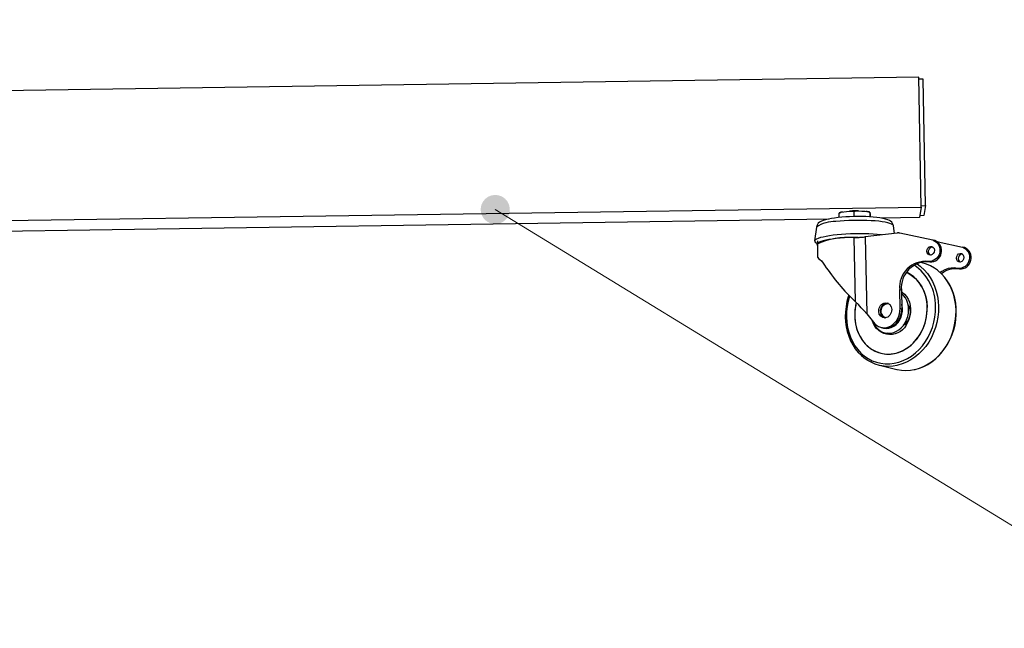
# Model space of a CAD drawing. Units: millimetres. Extents: x 569.7 to 585.5, y 341.7 to 352.6.
# Drawn here: x 582.1 to 583, y 344.8 to 345.4 of the extents above; entities that cross this region are included whole.
import ezdxf

# ---------------------------------------------------------------- set-up
doc = ezdxf.new("R2010")
doc.units = ezdxf.units.MM
doc.layers.add('PDF _Геометрия', color=7, linetype='Continuous')
doc.layers.add('PDF _Сплошная заливка', color=9, linetype='Continuous', true_color=0x808080)

msp = doc.modelspace()

# ---------------------------------------------------------------- hatches: boundary and pattern name
at = {"layer": 'PDF _Сплошная заливка', "transparency": 33554559}
h = msp.add_hatch(color=7, dxfattribs=at)
h.paths.add_polyline_path([(584.19806, 348.87444), (584.20134, 348.87441), (584.20453, 348.87519), (584.20744, 348.87674), (584.20985, 348.87896), (584.21165, 348.88173), (584.21269, 348.88484), (584.21292, 348.88812), (584.21234, 348.89135), (584.21098, 348.89434), (584.20891, 348.8969), (584.20627, 348.89885), (584.20321, 348.90009), (584.19996, 348.90053), (584.1967, 348.90016), (584.19363, 348.89898), (584.19095, 348.89708), (584.18884, 348.89456), (584.18741, 348.8916), (584.18676, 348.88838), (584.18694, 348.8851), (584.18792, 348.88196), (584.18965, 348.87917), (584.19202, 348.8769), (584.19488, 348.87528), (584.19806, 348.87444), (584.19984, 348.88742)], flags=0)
h.paths.add_polyline_path([(582.53994, 345.21931), (582.53859, 345.21633), (582.53803, 345.21309), (582.5383, 345.20981), (582.53935, 345.2067), (582.54117, 345.20395), (582.5436, 345.20174), (582.54651, 345.20021), (582.5497, 345.19945), (582.55299, 345.19951), (582.55616, 345.20037), (582.55901, 345.20201), (582.56137, 345.20428), (582.56308, 345.20709), (582.56405, 345.21024), (582.5642, 345.21352), (582.56352, 345.21674), (582.56208, 345.21969), (582.55994, 345.22219), (582.55726, 345.22408), (582.55417, 345.22523), (582.55091, 345.22559), (582.54766, 345.22512), (582.54462, 345.22385), (582.54199, 345.22188), (582.53994, 345.21931), (582.55113, 345.21248)], flags=0)
h.paths.add_polyline_path([(582.46885, 346.95801), (582.46573, 346.95903), (582.46245, 346.95924), (582.45923, 346.95863), (582.45624, 346.95724), (582.45371, 346.95515), (582.45178, 346.95249), (582.45056, 346.94944), (582.45015, 346.94617), (582.45055, 346.94291), (582.45176, 346.93985), (582.45369, 346.9372), (582.45621, 346.9351), (582.45919, 346.9337), (582.46241, 346.93308), (582.46569, 346.93327), (582.46883, 346.93428), (582.4716, 346.93605), (582.47385, 346.93844), (582.47544, 346.94131), (582.47626, 346.94449), (582.47627, 346.94778), (582.47545, 346.95096), (582.47388, 346.95384), (582.47163, 346.95624), (582.46885, 346.95801), (582.46326, 346.94616)], flags=0)
h.paths.add_polyline_path([(582.61199, 349.31213), (582.61523, 349.3116), (582.61851, 349.3119), (582.6216, 349.31299), (582.62433, 349.31483), (582.62651, 349.31728), (582.62802, 349.32021), (582.62874, 349.32341), (582.62866, 349.3267), (582.62776, 349.32985), (582.62609, 349.3327), (582.62377, 349.33503), (582.62095, 349.33671), (582.6178, 349.33765), (582.61452, 349.33776), (582.61131, 349.33706), (582.60838, 349.33558), (582.6059, 349.33341), (582.60405, 349.3307), (582.60291, 349.32762), (582.60259, 349.32434), (582.60309, 349.3211), (582.60438, 349.31808), (582.6064, 349.31548), (582.60898, 349.31345), (582.61199, 349.31213), (582.6157, 349.3247)], flags=0)
h.paths.add_polyline_path([(581.40662, 349.37648), (581.4036, 349.3778), (581.40037, 349.37833), (581.39709, 349.37803), (581.39399, 349.37694), (581.39127, 349.3751), (581.38908, 349.37266), (581.38758, 349.36973), (581.38684, 349.36653), (581.38692, 349.36324), (581.38783, 349.36009), (581.38949, 349.35724), (581.3918, 349.35491), (581.39462, 349.35323), (581.39777, 349.3523), (581.40105, 349.35217), (581.40427, 349.35287), (581.4072, 349.35435), (581.40967, 349.35651), (581.41153, 349.35921), (581.41266, 349.3623), (581.41299, 349.36558), (581.41249, 349.36883), (581.4112, 349.37184), (581.4092, 349.37445), (581.40662, 349.37648), (581.39988, 349.36523)], flags=0)
h.paths.add_polyline_path([(581.72934, 347.76301), (581.72701, 347.76531), (581.72416, 347.76696), (581.72099, 347.76787), (581.71771, 347.76794), (581.71451, 347.7672), (581.71159, 347.76569), (581.70915, 347.76349), (581.70731, 347.76077), (581.70623, 347.75766), (581.70594, 347.7544), (581.70648, 347.75115), (581.7078, 347.74815), (581.70984, 347.74556), (581.71245, 347.74356), (581.71548, 347.74228), (581.71873, 347.7418), (581.72199, 347.74213), (581.72508, 347.74326), (581.72778, 347.74513), (581.72994, 347.7476), (581.73141, 347.75055), (581.7321, 347.75376), (581.73198, 347.75705), (581.73103, 347.76019), (581.72934, 347.76301), (581.71903, 347.7549)], flags=0)
h.paths.add_polyline_path([(581.25778, 345.88785), (581.26063, 345.88949), (581.26298, 345.89178), (581.26469, 345.89459), (581.26565, 345.89774), (581.26578, 345.90102), (581.2651, 345.90423), (581.26365, 345.90719), (581.26151, 345.90967), (581.25881, 345.91155), (581.25573, 345.9127), (581.25246, 345.91305), (581.24921, 345.91258), (581.24617, 345.91131), (581.24356, 345.90933), (581.24152, 345.90676), (581.24017, 345.90376), (581.23962, 345.90052), (581.2399, 345.89724), (581.24096, 345.89413), (581.24278, 345.8914), (581.24521, 345.88919), (581.24813, 345.88766), (581.25133, 345.88691), (581.25462, 345.88696), (581.25778, 345.88785), (581.25271, 345.89994)], flags=0)
h.paths.add_polyline_path([(581.52227, 345.86048), (581.5196, 345.8624), (581.51653, 345.86358), (581.51327, 345.86396), (581.51001, 345.86352), (581.50696, 345.86228), (581.50433, 345.86033), (581.50226, 345.85778), (581.50088, 345.8548), (581.50028, 345.85156), (581.50052, 345.84828), (581.50156, 345.84517), (581.50335, 345.84241), (581.50577, 345.84019), (581.50866, 345.83862), (581.51185, 345.83783), (581.51513, 345.83785), (581.51831, 345.8387), (581.52117, 345.84031), (581.52355, 345.84258), (581.5253, 345.84537), (581.52628, 345.84851), (581.52646, 345.85178), (581.52581, 345.85501), (581.5244, 345.85796), (581.52227, 345.86048), (581.51338, 345.85085)], flags=0)

# ---------------------------------------------------------------- linework, layer by layer
at = {"layer": 'PDF _Геометрия', "lineweight": 25}
for points in [[(581.91696, 345.33141), (582.02646, 345.31798), (582.02872, 345.20141), (582.93375, 345.21467), (582.93218, 345.20521), (582.89811, 345.20471)], [(582.93375, 345.21467), (582.93148, 345.33124), (582.02646, 345.31798), (582.02872, 345.20141), (582.00566, 345.19165), (582.85111, 345.20402)], [(582.93372, 345.2159), (582.93761, 345.21595), (582.93541, 345.3296), (582.93153, 345.32955)], [(582.93761, 345.21595), (582.93612, 345.20696), (582.93246, 345.20691)], [(582.90872, 345.19794), (582.90857, 345.1988), (582.90798, 345.20005), (582.90721, 345.20106), (582.90629, 345.20188), (582.90521, 345.20258), (582.90379, 345.20324), (582.90165, 345.20395), (582.89939, 345.20448), (582.89666, 345.20496), (582.89378, 345.20534), (582.89068, 345.20565), (582.8874, 345.20588), (582.88397, 345.20605), (582.88041, 345.20613), (582.87679, 345.20615), (582.87312, 345.2061), (582.86948, 345.20598), (582.8659, 345.20578), (582.86241, 345.20552), (582.8591, 345.2052), (582.85594, 345.20483), (582.85303, 345.20438), (582.85033, 345.20387), (582.8479, 345.2033), (582.84569, 345.20262), (582.8436, 345.20173), (582.84235, 345.20096), (582.84133, 345.20013), (582.8405, 345.1991), (582.83987, 345.19785), (582.8396, 345.19666)], [(582.85998, 345.2053), (582.85991, 345.2091), (582.86161, 345.20994), (582.86411, 345.21048), (582.86665, 345.2108), (582.86908, 345.21108), (582.87232, 345.21105), (582.87341, 345.2107)], [(582.85997, 345.20942), (582.85993, 345.20917), (582.85991, 345.2091)], [(582.86296, 345.21028), (582.86161, 345.20998), (582.86005, 345.20945), (582.85997, 345.20941)], [(582.87725, 345.21131), (582.87714, 345.21131), (582.87465, 345.21133), (582.87393, 345.2113), (582.87214, 345.21126), (582.86973, 345.21113)], [(582.87351, 345.2061), (582.87341, 345.2107), (582.87518, 345.21123), (582.87778, 345.2113), (582.88041, 345.21113), (582.88296, 345.21095), (582.8863, 345.21033), (582.88746, 345.20977), (582.88753, 345.20587)], [(582.88755, 345.21006), (582.88694, 345.21027), (582.88529, 345.21065), (582.88404, 345.21083)], [(582.88746, 345.20977), (582.88747, 345.20994), (582.88753, 345.20998)], [(582.88757, 345.20999), (582.88771, 345.20941), (582.8878, 345.20892), (582.88791, 345.20821), (582.88798, 345.20738), (582.888, 345.20724), (582.88803, 345.20584)], [(582.898, 345.18966), (582.89744, 345.18973), (582.89407, 345.19006), (582.89044, 345.19031), (582.88662, 345.19049), (582.88262, 345.1906), (582.87853, 345.19065), (582.87439, 345.1906), (582.87023, 345.19049), (582.86614, 345.1903), (582.86215, 345.19003), (582.85832, 345.1897), (582.85471, 345.18931), (582.85135, 345.18885), (582.84828, 345.18834), (582.84555, 345.18778), (582.84322, 345.1872), (582.84128, 345.18658), (582.83978, 345.18592), (582.83872, 345.18527), (582.83812, 345.18459), (582.83801, 345.18392), (582.83837, 345.18327), (582.83921, 345.18265), (582.84018, 345.18216)], [(582.88479, 345.11874), (582.88243, 345.12152), (582.87993, 345.12431), (582.87733, 345.12703), (582.87468, 345.12966), (582.87355, 345.18728), (582.874, 345.18728), (582.87444, 345.1873), (582.87487, 345.18731), (582.87532, 345.18733), (582.87575, 345.18735), (582.87619, 345.18737), (582.87662, 345.18738), (582.87705, 345.18741), (582.8779, 345.18745), (582.87873, 345.18751), (582.87955, 345.18756), (582.88036, 345.18763), (582.88116, 345.1877), (582.88194, 345.18777), (582.88271, 345.18785), (582.88344, 345.18794)], [(582.94428, 345.18505), (582.91454, 345.19126), (582.91426, 345.19131), (582.91397, 345.19135), (582.91369, 345.19138), (582.9134, 345.1914), (582.91312, 345.19141), (582.91283, 345.1914), (582.91254, 345.19138), (582.91226, 345.19135), (582.88344, 345.18794), (582.88479, 345.11874), (582.89203, 345.10991)], [(582.87705, 345.18741), (582.87296, 345.18734), (582.86887, 345.1872), (582.86487, 345.18698), (582.86101, 345.18669), (582.85735, 345.18633), (582.85391, 345.1859), (582.85078, 345.18542), (582.84797, 345.18488), (582.84554, 345.18431), (582.84353, 345.1837), (582.84194, 345.18308), (582.84083, 345.18242), (582.84019, 345.18176), (582.84003, 345.1811), (582.84036, 345.18045), (582.84054, 345.18028)], [(582.94208, 345.17152), (582.94123, 345.17226), (582.94064, 345.17335), (582.9404, 345.17466), (582.94058, 345.17601), (582.94114, 345.17726), (582.94201, 345.17823), (582.9431, 345.17881), (582.94385, 345.17895)], [(582.94872, 345.18334), (582.94882, 345.18331), (582.94889, 345.18333), (582.94866, 345.18338)], [(582.94889, 345.18333), (582.97083, 345.17874)], [(582.9704, 345.17266), (582.96965, 345.17251), (582.96857, 345.17192), (582.96769, 345.17095), (582.96714, 345.16971), (582.96696, 345.16835), (582.96719, 345.16705), (582.96779, 345.16595), (582.96864, 345.16523)], [(582.92941, 345.16395), (582.93004, 345.16356), (582.93272, 345.16163), (582.93339, 345.1611), (582.93648, 345.15827), (582.9393, 345.15506), (582.94182, 345.15152), (582.944, 345.14769), (582.94583, 345.14359), (582.9473, 345.13926), (582.94839, 345.13476), (582.94908, 345.1301), (582.94937, 345.12537), (582.94926, 345.12059), (582.94876, 345.1158), (582.94785, 345.11106), (582.94655, 345.10641), (582.94489, 345.1019), (582.94286, 345.09755), (582.9405, 345.09344), (582.93782, 345.08958), (582.93483, 345.08602), (582.9316, 345.08278), (582.92814, 345.07992), (582.92447, 345.07744), (582.92064, 345.07538), (582.91669, 345.07376), (582.91265, 345.07258), (582.91176, 345.07237), (582.90857, 345.07185), (582.90447, 345.0716), (582.9004, 345.07183), (582.8964, 345.07251), (582.89251, 345.07366), (582.88878, 345.07526), (582.88521, 345.07728), (582.8823, 345.07938)], [(582.89626, 345.07255), (582.91187, 345.06884), (582.91203, 345.0688), (582.91603, 345.06812), (582.92008, 345.0679), (582.92418, 345.06815), (582.92736, 345.06866), (582.92828, 345.06887), (582.9323, 345.07005), (582.93626, 345.07167), (582.9401, 345.07374), (582.94375, 345.07621), (582.94722, 345.07908), (582.95046, 345.08231), (582.95343, 345.08587), (582.95611, 345.08973), (582.95848, 345.09384), (582.96051, 345.09819), (582.96218, 345.1027), (582.96347, 345.10735), (582.96437, 345.11209), (582.96489, 345.11688), (582.965, 345.12166), (582.96471, 345.1264), (582.96401, 345.13105), (582.96293, 345.13555), (582.96146, 345.13988), (582.95962, 345.14398), (582.95743, 345.14781), (582.95491, 345.15135), (582.9521, 345.15456), (582.949, 345.15741), (582.94836, 345.15792), (582.94565, 345.15985), (582.9421, 345.16188), (582.93835, 345.16348), (582.93461, 345.1646), (582.93236, 345.16513)], [(582.9276, 345.06869), (582.92841, 345.06884), (582.93228, 345.06994), (582.93607, 345.07145), (582.93975, 345.07335), (582.94328, 345.07565), (582.94664, 345.07828), (582.94979, 345.08126), (582.95271, 345.08455), (582.95539, 345.08812), (582.95778, 345.09192), (582.95986, 345.09596), (582.96162, 345.10017), (582.96307, 345.10453), (582.96415, 345.10899), (582.96489, 345.11352), (582.96525, 345.11809), (582.96529, 345.12151), (582.96519, 345.12391), (582.96473, 345.1284), (582.9639, 345.13277), (582.96272, 345.13701), (582.96119, 345.14106), (582.95932, 345.14491), (582.95715, 345.14852), (582.95468, 345.15184), (582.95193, 345.15485), (582.94893, 345.15753), (582.94855, 345.1578)], [(582.95185, 345.15495), (582.95397, 345.15651), (582.95665, 345.15798), (582.95946, 345.15899), (582.96233, 345.15953), (582.96521, 345.1596), (582.96803, 345.15917), (582.96646, 345.15955), (582.96364, 345.15996), (582.96076, 345.15991), (582.9579, 345.15937), (582.9551, 345.15835), (582.9524, 345.15688), (582.95091, 345.15583)], [(582.86878, 345.13556), (582.86828, 345.13419), (582.86705, 345.12976), (582.86619, 345.12524), (582.86569, 345.12069), (582.86557, 345.11613), (582.86579, 345.11162), (582.86639, 345.10717), (582.86735, 345.10284), (582.86865, 345.09866), (582.8703, 345.09467), (582.87228, 345.09091), (582.87457, 345.0874), (582.87715, 345.08419), (582.87998, 345.08128), (582.88211, 345.07952)], [(582.89773, 345.10659), (582.8993, 345.10621), (582.89991, 345.10609), (582.90232, 345.10592), (582.90475, 345.10627), (582.90712, 345.10713), (582.90935, 345.10846), (582.91137, 345.11023), (582.91311, 345.11237), (582.91451, 345.11481), (582.91553, 345.11748), (582.91612, 345.12028), (582.91629, 345.12312), (582.91473, 345.12349), (582.9144, 345.14049), (582.91597, 345.14012), (582.91629, 345.12312)], [(582.90416, 345.12812), (582.90355, 345.12823), (582.90201, 345.12813), (582.90051, 345.12756), (582.89916, 345.12655), (582.89808, 345.12516), (582.89733, 345.12351), (582.89697, 345.12173), (582.89703, 345.11992), (582.89751, 345.11826), (582.89836, 345.11684), (582.89954, 345.11577), (582.90094, 345.11513), (582.90108, 345.1151)], [(582.90428, 345.12809), (582.90386, 345.12816), (582.90232, 345.12806), (582.90082, 345.12748), (582.89947, 345.12646), (582.89839, 345.12509), (582.89764, 345.12344), (582.89728, 345.12165), (582.89735, 345.11985), (582.89782, 345.11819), (582.89868, 345.11676), (582.89985, 345.1157), (582.90118, 345.11508)], [(582.89769, 345.10659), (582.89985, 345.10588), (582.90218, 345.10562), (582.90453, 345.10583), (582.90686, 345.10652), (582.90907, 345.10766), (582.91112, 345.10921), (582.91293, 345.11115), (582.91444, 345.1134), (582.91562, 345.11588), (582.91644, 345.11853), (582.91685, 345.12128), (582.91686, 345.12403), (582.91644, 345.1267), (582.91621, 345.1276)], [(582.92203, 345.12677), (582.92279, 345.12515), (582.92344, 345.12284), (582.92368, 345.1204), (582.92351, 345.11791), (582.92293, 345.11546), (582.92196, 345.11317), (582.92064, 345.1111), (582.91901, 345.10935), (582.91764, 345.10828)], [(582.90501, 345.10017), (582.90389, 345.10077), (582.9029, 345.10142)]]:
    msp.add_lwpolyline(points, dxfattribs=at)
at = {"layer": 'PDF _Геометрия', "lineweight": 18}
msp.add_lwpolyline([(583.16616, 344.83637), (582.55114, 345.21248)], dxfattribs=at)
at = {"layer": 'PDF _Геометрия', "lineweight": 25}
for points in [[(582.9099, 345.19108), (582.90878, 345.19794), (582.90871, 345.19817), (582.90818, 345.19881), (582.90716, 345.19944), (582.90569, 345.20002), (582.90378, 345.20056), (582.90146, 345.20105), (582.89873, 345.20149), (582.89568, 345.20187), (582.89233, 345.20219), (582.88871, 345.20242), (582.8849, 345.20259), (582.88093, 345.20269), (582.87686, 345.2027), (582.87276, 345.20263), (582.86868, 345.20249), (582.86468, 345.20227), (582.8608, 345.20198), (582.85712, 345.20163, 0.163296), (582.83955, 345.19659), (582.83801, 345.18421)], [(582.84057, 345.18431), (582.84004, 345.18138, -0.142824), (582.87355, 345.18728)], [(582.84051, 345.18121), (582.84073, 345.16983), (582.84073, 345.16981), (582.84097, 345.16928), (582.84162, 345.16859), (582.84269, 345.16771), (582.8441, 345.16634), (582.84572, 345.16434), (582.847, 345.16244, 0.056615), (582.87468, 345.12966)], [(582.96803, 345.15917, 0.844243), (582.97257, 345.17833), (582.97101, 345.1787, -0.853193), (582.96646, 345.15955)], [(582.86944, 345.13487), (582.86939, 345.1347), (582.86807, 345.1301), (582.86714, 345.12541), (582.86661, 345.12066), (582.8665, 345.11592), (582.86679, 345.11123), (582.8675, 345.10663), (582.86861, 345.10219), (582.87011, 345.09792), (582.87197, 345.0939), (582.87419, 345.09013), (582.87676, 345.0867), (582.87962, 345.0836), (582.88276, 345.0809), (582.88615, 345.07859), (582.88973, 345.07671), (582.89351, 345.0753), (582.89741, 345.07434), (582.9014, 345.07387), (582.90546, 345.07387), (582.90951, 345.07434), (582.91354, 345.0753), (582.9175, 345.07673), (582.92135, 345.07859), (582.92504, 345.0809), (582.92855, 345.08362), (582.93183, 345.0867), (582.93485, 345.09015), (582.93758, 345.09391), (582.94, 345.09794), (582.94207, 345.1022), (582.94378, 345.10665), (582.9451, 345.11124), (582.94603, 345.11594), (582.94655, 345.12067), (582.94666, 345.12542, 0.251071), (582.92718, 345.16266)], [(582.87543, 345.12892), (582.87491, 345.12663), (582.87425, 345.12238), (582.87401, 345.11812), (582.87416, 345.11388), (582.87473, 345.10973), (582.87571, 345.10571), (582.87707, 345.10188), (582.87879, 345.0983), (582.88087, 345.09498), (582.88328, 345.09199), (582.88597, 345.08937), (582.88893, 345.08715), (582.8921, 345.08533), (582.89546, 345.08396), (582.89896, 345.08306), (582.90255, 345.08263), (582.90619, 345.08267), (582.90985, 345.0832), (582.91346, 345.0842), (582.91697, 345.08565), (582.92037, 345.08755), (582.92358, 345.08985), (582.9266, 345.09256), (582.92935, 345.09562), (582.9318, 345.09898), (582.93396, 345.10262), (582.93576, 345.10649), (582.93719, 345.11053), (582.93825, 345.11471), (582.9389, 345.11896), (582.93915, 345.12323), (582.939, 345.12746), (582.93843, 345.13162), (582.93746, 345.13563), (582.9361, 345.13946), (582.93436, 345.14305), (582.93229, 345.14637), (582.92989, 345.14935), (582.92719, 345.15198), (582.92423, 345.1542), (582.92105, 345.15602), (582.92071, 345.15619, -0.279733), (582.93915, 345.12453)], [(582.916, 345.13878), (582.91664, 345.13834), (582.91872, 345.13655), (582.92051, 345.13438), (582.92197, 345.1319), (582.92308, 345.12915), (582.92379, 345.12619), (582.92411, 345.1231), (582.92401, 345.11998), (582.9235, 345.11685), (582.9226, 345.11383), (582.92132, 345.11095, -0.739402), (582.89004, 345.11234)]]:
    msp.add_lwpolyline(points, format="xyb", dxfattribs=at)
msp.add_lwpolyline([(582.94603, 345.18463), (582.94446, 345.18501, -0.851997), (582.93991, 345.16585), (582.94147, 345.16548, 0.842106)], format="xyb", close=True, dxfattribs=at)
for centre, radius, start, end in [((582.93767, 345.14259), 0.02337, 84.49554, 185.16034), ((582.93924, 345.14222), 0.02337, 84.52465, 185.16243), ((582.9039, 345.12131), 0.00636, 79.64576, 253.40665)]:
    msp.add_arc(centre, radius, start, end, dxfattribs=at)
for centre, major_axis, ratio, start_param, end_param in [((582.94219, 345.17543), (0.00091, 0.00384), 0.839833, 5.010312347959408, 11.29349765513899), ((582.96874, 345.16912), (0.00095, 0.00383), 0.839271, 1.877671, 8.160856), ((582.90574, 345.12088), (0.0045, 0.01916), 0.83999, 2.236963, 5.892739), ((582.90658, 345.1207), (0.00886, 0.03738), 0.838634, 1.549475, 5.009317), ((582.90138, 345.1219), (0.0016, 0.0067), 0.83905, 5.012752, 11.295937), ((582.9014, 345.12183), (0.00383, 0.01521), 0.839616, 2.652843, 5.027809)]:
    msp.add_ellipse(centre, major_axis=major_axis, ratio=ratio, start_param=start_param, end_param=end_param, dxfattribs=at)

doc.saveas('drawing.dxf')
